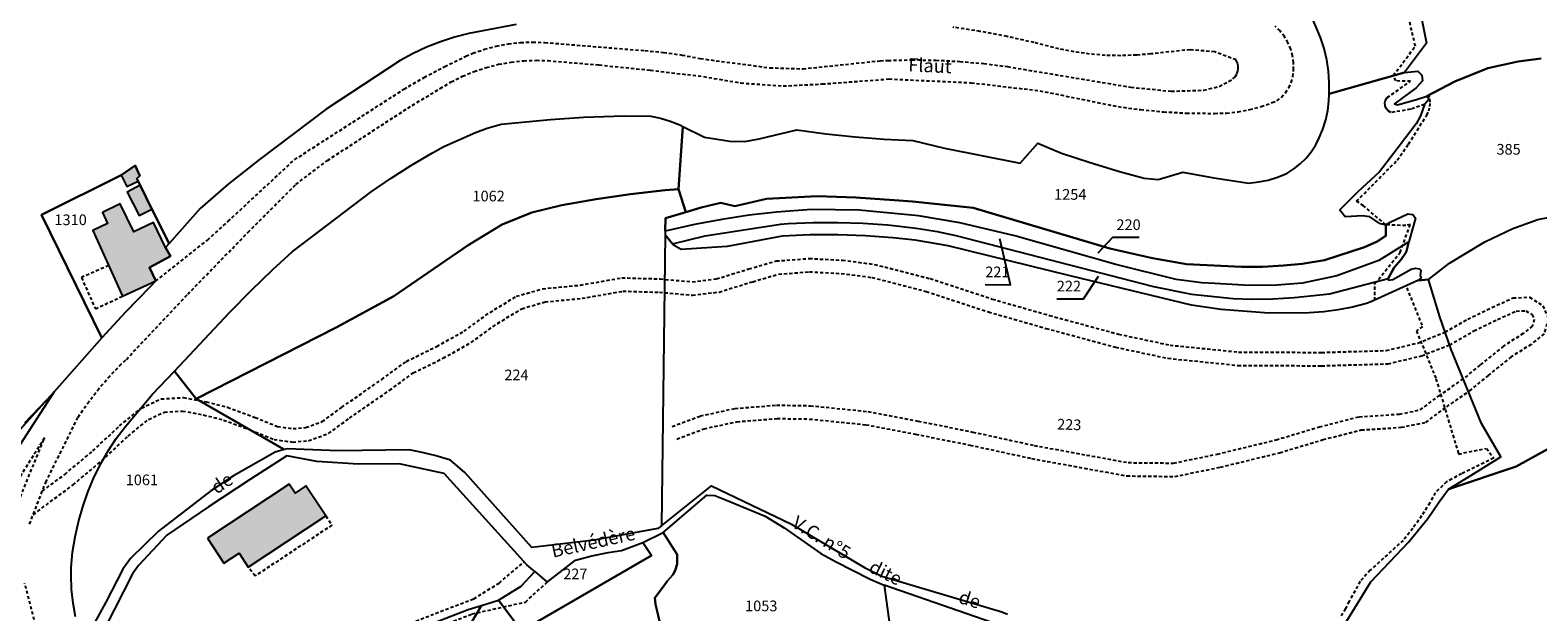
# Model space of a CAD drawing. Units: metres. Extents: x 1046040 to 1055388, y 6328416 to 6334622.
# Drawn here: x 1047071 to 1047354, y 6331821 to 6331930 of the extents above; entities that cross this region are included whole.
import ezdxf
from ezdxf.enums import TextEntityAlignment as Align

# ---------------------------------------------------------------- set-up
doc = ezdxf.new("R2010")
doc.units = ezdxf.units.M
doc.linetypes.add('TOPO1', pattern=[1, 0.6, -0.4])
for name, color, linetype in [('ig_cad_bati_dur', 152, 'CONTINUOUS'), ('ig_cad_bati_dur_hach', 24, 'CONTINUOUS'), ('ig_cad_detail_lineaire', 252, 'TOPO1'), ('ig_cad_fleche_de_rattachement', 3, 'CONTINUOUS'), ('ig_cad_nom_voie', 8, 'CONTINUOUS'), ('ig_cad_parcel', 3, 'CONTINUOUS'), ('ig_cad_parcel_num', 3, 'CONTINUOUS')]:
    doc.layers.add(name, color=color, linetype=linetype)
doc.styles.add('Times New Roman', font='times.ttf')

msp = doc.modelspace()

# ---------------------------------------------------------------- hatches: boundary and pattern name
at = {"layer": 'ig_cad_bati_dur_hach'}
for points in [[(1047091.56, 6331901.37), (1047091.29, 6331901.89), (1047091.89, 6331902.41), (1047091.02, 6331904.32), (1047088.39, 6331902.54), (1047089.46, 6331900.36)], [(1047094.15, 6331896.16), (1047091.94, 6331900.61), (1047089.48, 6331899.33), (1047091.75, 6331894.93)], [(1047094.86, 6331882.67), (1047093.67, 6331885.21), (1047097.6, 6331887.35), (1047096.69, 6331888.93), (1047094.42, 6331893.63), (1047090.76, 6331891.86), (1047088.19, 6331897.14), (1047084.85, 6331895.51), (1047085.84, 6331893.46), (1047083.06, 6331892.12), (1047088.62, 6331879.84)], [(1047104.53, 6331834.42), (1047107.64, 6331829.77), (1047110.47, 6331831.63), (1047112.19, 6331829.02), (1047126.72, 6331838.62), (1047123.01, 6331844.24), (1047120.96, 6331842.88), (1047119.86, 6331844.55)]]:
    msp.add_hatch(color=256, dxfattribs=at).paths.add_polyline_path(points)

# ---------------------------------------------------------------- linework, layer by layer
at = {"layer": 'ig_cad_bati_dur'}
for points in [[(1047091.56, 6331901.37), (1047091.29, 6331901.89), (1047091.89, 6331902.41), (1047091.02, 6331904.32), (1047088.39, 6331902.54), (1047089.46, 6331900.36)], [(1047094.15, 6331896.16), (1047091.94, 6331900.61), (1047089.48, 6331899.33), (1047091.75, 6331894.93)], [(1047094.86, 6331882.67), (1047093.67, 6331885.21), (1047097.6, 6331887.35), (1047096.69, 6331888.93), (1047094.42, 6331893.63), (1047090.76, 6331891.86), (1047088.19, 6331897.14), (1047084.85, 6331895.51), (1047085.84, 6331893.46), (1047083.06, 6331892.12), (1047088.62, 6331879.84)], [(1047104.53, 6331834.42), (1047107.64, 6331829.77), (1047110.47, 6331831.63), (1047112.19, 6331829.02), (1047126.72, 6331838.62), (1047123.01, 6331844.24), (1047120.96, 6331842.88), (1047119.86, 6331844.55)]]:
    msp.add_lwpolyline(points, close=True, dxfattribs=at)
at = {"layer": 'ig_cad_detail_lineaire'}
for points in [[(1047332.58, 6331915.79), (1047329.97, 6331914.86), (1047326.26, 6331914.26), (1047325.76, 6331914.56), (1047325.42, 6331914.99), (1047325.21, 6331915.5), (1047325.17, 6331916.05), (1047325.3, 6331916.59), (1047325.58, 6331917.05), (1047329.98, 6331920.12), (1047327.24, 6331920.19), (1047326.77, 6331921.2), (1047330.88, 6331926.71), (1047328.72, 6331936.01)], [(1047071.21, 6331837.09), (1047074.25, 6331844.9), (1047080.31, 6331857.14), (1047082.06, 6331859.7), (1047083.94, 6331862.16), (1047085.96, 6331864.51), (1047088.09, 6331866.76), (1047089.35, 6331867.96), (1047100.85, 6331880.19), (1047112.14, 6331891.79), (1047121.11, 6331900.78), (1047127.04, 6331905.28), (1047142.07, 6331915.07), (1047148.16, 6331918.78), (1047150.21, 6331919.99), (1047152.34, 6331921.06), (1047154.54, 6331921.97), (1047156.79, 6331922.71), (1047159.1, 6331923.3), (1047161.44, 6331923.71), (1047163.8, 6331923.97), (1047166.18, 6331924.06), (1047168.31, 6331923.99), (1047177.94, 6331923.18), (1047187.54, 6331922.2), (1047197.49, 6331921.01), (1047204.48, 6331919.8), (1047212.45, 6331919.24), (1047219.74, 6331919.61), (1047232.27, 6331920.55), (1047247.65, 6331919.85), (1047260.5, 6331918.34), (1047275.17, 6331915.37), (1047279.42, 6331914.8), (1047283.69, 6331914.39), (1047287.97, 6331914.15), (1047293.27, 6331914.09), (1047295.48, 6331914.16), (1047297.68, 6331914.4), (1047299.85, 6331914.81), (1047301.99, 6331915.38), (1047304.07, 6331916.12), (1047304.93, 6331916.46), (1047305.79, 6331917.15), (1047306.53, 6331917.97), (1047307.15, 6331918.89), (1047307.62, 6331919.9), (1047307.93, 6331920.97), (1047308.07, 6331922.28), (1047308.06, 6331923.59), (1047307.88, 6331924.89), (1047307.52, 6331926.16), (1047307.01, 6331927.37), (1047306.35, 6331928.5), (1047305.54, 6331929.55), (1047304.6, 6331930.48)], [(1047094.86, 6331882.67), (1047104.57, 6331890.34), (1047108.41, 6331893.86), (1047120.86, 6331905.42), (1047141.36, 6331918.63), (1047145.15, 6331920.84), (1047149.01, 6331922.91), (1047152.96, 6331924.82), (1047154.29, 6331925.38), (1047156.46, 6331926.12), (1047158.67, 6331926.71), (1047160.93, 6331927.14), (1047163.21, 6331927.39), (1047165.5, 6331927.47), (1047167.79, 6331927.39), (1047186.51, 6331925.86), (1047190.01, 6331925.54), (1047193.47, 6331925.04), (1047196.9, 6331924.38), (1047209.94, 6331922.64), (1047216.14, 6331922.45), (1047230.62, 6331923.97), (1047232.09, 6331924.03), (1047236.57, 6331924.14), (1047241.06, 6331924.07), (1047245.53, 6331923.84), (1047250.01, 6331923.44), (1047254.46, 6331922.86), (1047277.59, 6331919.01), (1047285.14, 6331918.25), (1047291.24, 6331918.45), (1047294.14, 6331919.15), (1047296.71, 6331920.55), (1047297.1, 6331920.94), (1047297.45, 6331921.51), (1047297.66, 6331922.16), (1047297.71, 6331922.84), (1047297.58, 6331923.51), (1047297.3, 6331924.12), (1047293.3, 6331925.62), (1047288.69, 6331926.04), (1047281.3, 6331925.25), (1047278.62, 6331925.02), (1047275.68, 6331924.92), (1047272.77, 6331924.98), (1047269.85, 6331925.23), (1047266.95, 6331925.63), (1047264.08, 6331926.21), (1047259.46, 6331927.38), (1047254.4, 6331928.5), (1047249.32, 6331929.47), (1047244.21, 6331930.26)], [(1047325.34, 6331893.22), (1047321.16, 6331896.75), (1047319.86, 6331897.61), (1047327.48, 6331905.32), (1047329.61, 6331908.34), (1047333.02, 6331913.77), (1047333.39, 6331914.55), (1047333.62, 6331915.38), (1047333.68, 6331916.23), (1047333.56, 6331917.09), (1047333.29, 6331917.9)], [(1047323.28, 6331879.01), (1047323.32, 6331882.2), (1047328.02, 6331888.03), (1047329.92, 6331893.24), (1047329.07, 6331893.05), (1047325.34, 6331893.22)], [(1047073.62, 6331843.27), (1047077.81, 6331846.41), (1047083.07, 6331850.8), (1047088.05, 6331855.48), (1047092.18, 6331858.83), (1047095.86, 6331860.56), (1047100.02, 6331860.81), (1047104.31, 6331860.01), (1047108.29, 6331858.99), (1047113.47, 6331857.09), (1047117.67, 6331855.38), (1047120.59, 6331854.98), (1047122.95, 6331855.19), (1047126.05, 6331856.3), (1047129.69, 6331858.97), (1047137.2, 6331864.2), (1047141.82, 6331867.59), (1047147.53, 6331870.41), (1047152.63, 6331873.25), (1047157.49, 6331876.79), (1047162.43, 6331879.8), (1047167.35, 6331881.21), (1047174.4, 6331881.9), (1047182.22, 6331883.27), (1047189.37, 6331883.06), (1047195.38, 6331882.52), (1047199.9, 6331883.06), (1047206, 6331884.93), (1047211.11, 6331886.42), (1047217.31, 6331886.89), (1047223.53, 6331886.57), (1047229.52, 6331885.79), (1047239.95, 6331883.12), (1047251.61, 6331879.27), (1047262.33, 6331876.21), (1047275.26, 6331872.7), (1047284.91, 6331870.64), (1047297.76, 6331869.35), (1047313.3, 6331869.27), (1047325.44, 6331869.63), (1047331.33, 6331871.04), (1047336.47, 6331873.08)], [(1047071.9, 6331838.86), (1047079.37, 6331844.45), (1047084.73, 6331848.94), (1047089.69, 6331853.6), (1047093.52, 6331856.69), (1047096.48, 6331858.09), (1047099.86, 6331858.29), (1047103.77, 6331857.56), (1047107.55, 6331856.6), (1047112.57, 6331854.75), (1047117.02, 6331852.94), (1047120.53, 6331852.47), (1047123.49, 6331852.72), (1047127.25, 6331854.07), (1047131.14, 6331856.95), (1047138.66, 6331862.17), (1047143.12, 6331865.45), (1047148.7, 6331868.19), (1047153.99, 6331871.14), (1047158.87, 6331874.71), (1047163.45, 6331877.48), (1047167.82, 6331878.76), (1047174.73, 6331879.42), (1047182.41, 6331880.76), (1047189.22, 6331880.56), (1047195.41, 6331880.01), (1047200.41, 6331880.6), (1047206.72, 6331882.54), (1047211.56, 6331883.95), (1047217.33, 6331884.39), (1047223.31, 6331884.08), (1047229.05, 6331883.33), (1047239.24, 6331880.72), (1047250.87, 6331876.88), (1047261.66, 6331873.79), (1047274.67, 6331870.26), (1047284.53, 6331868.17), (1047297.62, 6331866.85), (1047313.32, 6331866.77), (1047325.77, 6331867.14), (1047332.07, 6331868.65), (1047337.28, 6331870.68)], [(1047086.03, 6331885.57), (1047080.93, 6331883.31), (1047083.55, 6331877.43), (1047088.62, 6331879.84)], [(1047329.26, 6331881.4), (1047332.2, 6331874.14), (1047331.08, 6331873.32), (1047334.75, 6331864.33), (1047338.98, 6331850.22), (1047344.2, 6331851.29), (1047345.56, 6331849.48), (1047339.54, 6331846.51), (1047336.74, 6331845.02), (1047334.61, 6331842.95), (1047333.58, 6331841.08), (1047332.06, 6331838.63), (1047330.4, 6331836.27), (1047328.6, 6331834.03), (1047322.42, 6331828.43), (1047320.54, 6331826.35), (1047318.47, 6331822.59), (1047317.78, 6331821.23), (1047316.73, 6331819.5)], [(1047336.47, 6331873.08), (1047340.7, 6331875.53), (1047345.24, 6331877.72), (1047349.19, 6331879.49), (1047352.27, 6331879.63), (1047354.79, 6331878.03), (1047355.8, 6331875.6), (1047354.99, 6331872.75), (1047352.58, 6331870.79), (1047348.86, 6331868.44), (1047344.53, 6331864.96), (1047340.84, 6331861.92)], [(1047337.28, 6331870.68), (1047341.86, 6331873.31), (1047346.3, 6331875.45), (1047349.77, 6331877.02), (1047351.59, 6331877.09), (1047352.78, 6331876.35), (1047353.16, 6331875.45), (1047352.8, 6331874.2), (1047351.11, 6331872.82), (1047347.41, 6331870.47), (1047342.96, 6331866.89), (1047339.85, 6331864.31)], [(1047191.61, 6331855.38), (1047196.92, 6331857.37), (1047203.4, 6331858.76), (1047211.19, 6331859.39), (1047217.49, 6331859.28), (1047228.3, 6331858.2), (1047237.71, 6331856.4), (1047247.94, 6331854.35), (1047259.46, 6331851.83), (1047269.29, 6331850.03), (1047277.08, 6331848.61), (1047285.58, 6331848.52), (1047293.8, 6331850.21), (1047304.8, 6331852.88), (1047312.92, 6331855.33), (1047320.35, 6331857.21), (1047327.9, 6331857.71), (1047331.79, 6331858.5), (1047335.29, 6331861.11), (1047339.85, 6331864.31)], [(1047192.49, 6331853.04), (1047197.62, 6331854.96), (1047203.76, 6331856.28), (1047211.27, 6331856.88), (1047217.35, 6331856.79), (1047227.93, 6331855.72), (1047237.23, 6331853.94), (1047247.42, 6331851.9), (1047258.97, 6331849.38), (1047268.83, 6331847.57), (1047276.84, 6331846.12), (1047285.82, 6331846.01), (1047294.36, 6331847.76), (1047305.45, 6331850.47), (1047313.59, 6331852.92), (1047320.73, 6331854.73), (1047328.23, 6331855.23), (1047332.84, 6331856.16), (1047336.75, 6331859.08), (1047340.84, 6331861.92)], [(1047068.35, 6331839.4), (1047074.02, 6331853.26)], [(1047074.02, 6331853.26), (1047068.84, 6331845.03)], [(1047126.72, 6331838.62), (1047127.85, 6331836.87), (1047113.46, 6331827.34), (1047112.19, 6331829.02)], [(1047094.97, 6331753.79), (1047097.65, 6331753.33), (1047107.06, 6331749.45), (1047107.82, 6331750.16), (1047111.84, 6331761.26), (1047114.71, 6331770.34), (1047117.28, 6331776.54), (1047117.65, 6331777.19), (1047118.39, 6331778.82), (1047118.99, 6331780.5), (1047119.43, 6331782.24), (1047119.69, 6331784.01), (1047120.15, 6331791.53), (1047120.93, 6331795.03), (1047126.34, 6331810.97), (1047127.4, 6331812.14), (1047135.17, 6331815.68), (1047154.47, 6331823.09), (1047159.19, 6331826.03), (1047163.9, 6331830.02)], [(1047069.23, 6331701.28), (1047078.3, 6331722.2), (1047080.49, 6331726.41), (1047081.08, 6331728.49), (1047081.8, 6331730.52), (1047082.7, 6331732.49), (1047083.74, 6331734.38), (1047094.51, 6331750.78), (1047096.04, 6331751.92), (1047106.92, 6331747.94), (1047108.52, 6331748.18), (1047109.49, 6331749.85), (1047116.66, 6331770.43), (1047120.81, 6331780.45), (1047121.86, 6331785.99), (1047122.98, 6331793.06), (1047125.05, 6331801.02), (1047127.5, 6331806.04), (1047128.59, 6331807.84), (1047133.52, 6331811.7), (1047136.63, 6331813.55), (1047154.14, 6331820.24), (1047164.12, 6331822.46), (1047168.19, 6331826.19)], [(1047081.2, 6331814.6), (1047075.71, 6331806.67), (1047073.87, 6331812.37), (1047070.29, 6331826.03)]]:
    msp.add_lwpolyline(points, dxfattribs=at)
at = {"layer": 'ig_cad_fleche_de_rattachement'}
for points in [[(1047250.28, 6331882), (1047255.04, 6331881.97), (1047253.01, 6331890.57)], [(1047279.13, 6331890.82), (1047274.12, 6331890.84), (1047271.37, 6331887.87)], [(1047263.69, 6331879.33), (1047268.68, 6331879.3), (1047271.48, 6331883.55)]]:
    msp.add_lwpolyline(points, dxfattribs=at)
at = {"layer": 'ig_cad_parcel'}
for points in [[(1047314.73, 6331917.77), (1047314.75, 6331919.91), (1047314.58, 6331922.04), (1047314.27, 6331924.17), (1047313.77, 6331926.25), (1047313.12, 6331928.3), (1047312.31, 6331930.27), (1047311.84, 6331931.25), (1047310.96, 6331932.56), (1047309.95, 6331933.78), (1047308.81, 6331934.89), (1047307.57, 6331935.87), (1047306.22, 6331936.7), (1047304.79, 6331937.39), (1047303.3, 6331937.93), (1047301.71, 6331938.3), (1047298.06, 6331938.92), (1047323.59, 6331940.8), (1047324.13, 6331939.05), (1047330.74, 6331938.59), (1047332.99, 6331927.26), (1047328.84, 6331921.78)], [(1047193.61, 6331911.67), (1047197.69, 6331909.62), (1047202.44, 6331908.88), (1047205.21, 6331908.83), (1047207.93, 6331909.32), (1047214.99, 6331911.04), (1047220.43, 6331910.27), (1047225.9, 6331909.68), (1047231.38, 6331909.25), (1047236.74, 6331908.99), (1047242.65, 6331907.59), (1047256.81, 6331904.79), (1047260.16, 6331908.54), (1047264.58, 6331906.67), (1047269.97, 6331904.86), (1047275.42, 6331903.2), (1047280.07, 6331901.92), (1047282.66, 6331901.7), (1047287.29, 6331903.05), (1047293.11, 6331902.01), (1047299.7, 6331901.04), (1047301.51, 6331901.24), (1047303.31, 6331901.59), (1047305.05, 6331902.13), (1047306.82, 6331902.85), (1047308.12, 6331903.68), (1047309.32, 6331904.64), (1047310.42, 6331905.72), (1047311.39, 6331906.92), (1047312.22, 6331908.23), (1047312.86, 6331909.53), (1047313.56, 6331911.17), (1047314.11, 6331912.89), (1047314.47, 6331914.63), (1047314.69, 6331916.42), (1047314.73, 6331917.77), (1047328.84, 6331921.78), (1047331.36, 6331922.04), (1047332.12, 6331921.28), (1047332.2, 6331920.19), (1047331.04, 6331918.9), (1047327, 6331915.89), (1047327.54, 6331915.69), (1047331.09, 6331916.7), (1047333.04, 6331917.34), (1047333.49, 6331916.79), (1047332.58, 6331915.79), (1047331.84, 6331913.63), (1047331.01, 6331912.12), (1047326.84, 6331906.61), (1047324.16, 6331903.16), (1047320.05, 6331899.35), (1047316.74, 6331896.02), (1047317.72, 6331894.76), (1047321.01, 6331894.96), (1047322.23, 6331894.79), (1047324.01, 6331893.53), (1047325.34, 6331893.22), (1047325.34, 6331891.11), (1047323.73, 6331890.05), (1047321.36, 6331888.99), (1047313.84, 6331886.57), (1047309.65, 6331885.88), (1047306.19, 6331885.56), (1047302.24, 6331885.35), (1047298.29, 6331885.3), (1047288.02, 6331885.85), (1047281.6, 6331886.93), (1047273.63, 6331888.79), (1047248, 6331896.36), (1047236.68, 6331897.58), (1047233.23, 6331897.85), (1047226.03, 6331898.3), (1047218.81, 6331898.59), (1047209.28, 6331898.08), (1047203.38, 6331896.67), (1047200.74, 6331897.32), (1047199.93, 6331897.16), (1047197.03, 6331896.46), (1047194.18, 6331895.58), (1047192.8, 6331899.91)], [(1047102.46, 6331860.56), (1047098.36, 6331865.75), (1047108.75, 6331876.81), (1047112.72, 6331880.89), (1047116.8, 6331884.85), (1047120.4, 6331888.13), (1047135.25, 6331899.41), (1047138.98, 6331901.97), (1047142.79, 6331904.4), (1047146.7, 6331906.68), (1047148.86, 6331907.86), (1047154.77, 6331910.52), (1047156.97, 6331911.34), (1047159.59, 6331912.09), (1047168.8, 6331912.96), (1047175, 6331913.39), (1047182.6, 6331913.67), (1047187.6, 6331913.58), (1047189.46, 6331913.2), (1047191.28, 6331912.65), (1047193.04, 6331911.94), (1047193.61, 6331911.67), (1047192.8, 6331899.91), (1047190.34, 6331899.67), (1047183.84, 6331898.92), (1047177.37, 6331898), (1047170.93, 6331896.91), (1047165.31, 6331895.52), (1047159.79, 6331893.28), (1047153.42, 6331889.36), (1047139.49, 6331879.83), (1047128.66, 6331873.93)], [(1047097.37, 6331889.68), (1047096.69, 6331888.93), (1047097.6, 6331887.35), (1047093.67, 6331885.21), (1047094.86, 6331882.67), (1047093.72, 6331881.52), (1047089.19, 6331876.83), (1047084.77, 6331872.01), (1047073.44, 6331895.05), (1047088.39, 6331902.54), (1047091.02, 6331904.32), (1047091.89, 6331902.41), (1047091.29, 6331901.89), (1047091.56, 6331901.37), (1047091.94, 6331900.61), (1047094.15, 6331896.16)], [(1047190.33, 6331891.34), (1047189.64, 6331836.78), (1047188.96, 6331836.23), (1047176.98, 6331834.1), (1047165.36, 6331832.69), (1047152.75, 6331846.78), (1047150.06, 6331849.09), (1047147.18, 6331849.94), (1047144.24, 6331850.64), (1047142.33, 6331850.99), (1047129.12, 6331850.84), (1047119.49, 6331851.19), (1047118.95, 6331851.05), (1047102.46, 6331860.56), (1047128.66, 6331873.93), (1047139.49, 6331879.83), (1047153.42, 6331889.36), (1047159.79, 6331893.28), (1047165.31, 6331895.52), (1047170.93, 6331896.91), (1047177.37, 6331898), (1047183.84, 6331898.92), (1047190.34, 6331899.67), (1047192.8, 6331899.91), (1047194.18, 6331895.58), (1047190.38, 6331894.48), (1047190.33, 6331892.03)], [(1047194.18, 6331895.58), (1047197.03, 6331896.46), (1047199.93, 6331897.16), (1047200.74, 6331897.32), (1047203.38, 6331896.67), (1047209.28, 6331898.08), (1047218.81, 6331898.59), (1047226.03, 6331898.3), (1047233.23, 6331897.85), (1047236.68, 6331897.58), (1047248, 6331896.36), (1047273.63, 6331888.79), (1047281.6, 6331886.93), (1047288.02, 6331885.85), (1047298.29, 6331885.3), (1047302.24, 6331885.35), (1047306.19, 6331885.56), (1047309.65, 6331885.88), (1047313.84, 6331886.57), (1047321.36, 6331888.99), (1047323.73, 6331890.05), (1047325.34, 6331891.11), (1047325.34, 6331893.22), (1047326.17, 6331893.73), (1047329.49, 6331895.25), (1047330.42, 6331895.13), (1047330.93, 6331894.44), (1047329.68, 6331890), (1047324.02, 6331886.51), (1047316.19, 6331883.63), (1047309.72, 6331882.26), (1047304.09, 6331881.81), (1047298.68, 6331881.91), (1047293.28, 6331882.18), (1047290.85, 6331882.35), (1047286.04, 6331882.97), (1047274.76, 6331885.78), (1047255.84, 6331891.14), (1047245.5, 6331893.57), (1047237.8, 6331894.88), (1047226.66, 6331895.95), (1047217.75, 6331896.08), (1047211.16, 6331895.6), (1047206.03, 6331894.99), (1047200.91, 6331894.2), (1047195.82, 6331893.26), (1047190.33, 6331892.03), (1047190.38, 6331894.48)], [(1047329.68, 6331890), (1047324.02, 6331886.51), (1047316.19, 6331883.63), (1047309.72, 6331882.26), (1047304.09, 6331881.81), (1047298.68, 6331881.91), (1047293.28, 6331882.18), (1047290.85, 6331882.35), (1047286.04, 6331882.97), (1047274.76, 6331885.78), (1047255.84, 6331891.14), (1047245.5, 6331893.57), (1047237.8, 6331894.88), (1047226.66, 6331895.95), (1047217.75, 6331896.08), (1047211.16, 6331895.6), (1047206.03, 6331894.99), (1047200.91, 6331894.2), (1047195.82, 6331893.26), (1047190.33, 6331892.03), (1047190.33, 6331891.34), (1047191.67, 6331889.61), (1047197.78, 6331891.11), (1047211.91, 6331893.35), (1047213.37, 6331893.44), (1047218.03, 6331893.62), (1047222.69, 6331893.64), (1047227.35, 6331893.49), (1047231.99, 6331893.17), (1047234.24, 6331892.98), (1047237.78, 6331892.54), (1047241.28, 6331891.94), (1047244.76, 6331891.17), (1047281.82, 6331881.65), (1047288.91, 6331880.17), (1047296.77, 6331879.38), (1047300.18, 6331879.29), (1047304.19, 6331879.35), (1047308.19, 6331879.57), (1047314.78, 6331880.26), (1047325.8, 6331883.15), (1047326.92, 6331885.17), (1047328.22, 6331886.71), (1047329.16, 6331888.09)], [(1047331.35, 6331882.74), (1047322.42, 6331878.67), (1047321.73, 6331878.46), (1047319.09, 6331877.77), (1047316.42, 6331877.25), (1047313.72, 6331876.9), (1047311, 6331876.7), (1047303.42, 6331876.66), (1047294.48, 6331877.34), (1047288.92, 6331878.12), (1047266.19, 6331883.61), (1047243.35, 6331889.29), (1047237.17, 6331890.3), (1047233, 6331890.74), (1047227.84, 6331891.11), (1047222.66, 6331891.31), (1047217.48, 6331891.35), (1047212.23, 6331891.07), (1047201.93, 6331889.16), (1047193.28, 6331888.55), (1047191.85, 6331889.38), (1047191.67, 6331889.61), (1047197.78, 6331891.11), (1047211.91, 6331893.35), (1047213.37, 6331893.44), (1047218.03, 6331893.62), (1047222.69, 6331893.64), (1047227.35, 6331893.49), (1047231.99, 6331893.17), (1047234.24, 6331892.98), (1047237.78, 6331892.54), (1047241.28, 6331891.94), (1047244.76, 6331891.17), (1047281.82, 6331881.65), (1047288.91, 6331880.17), (1047296.77, 6331879.38), (1047300.18, 6331879.29), (1047304.19, 6331879.35), (1047308.19, 6331879.57), (1047314.78, 6331880.26), (1047325.8, 6331883.15), (1047325.85, 6331882.83), (1047326.67, 6331882.94), (1047330.08, 6331884.87), (1047330.91, 6331885.08), (1047331.63, 6331884.98), (1047331.94, 6331884.7), (1047331.76, 6331883.62), (1047331.96, 6331883.26)], [(1047060.49, 6331830.53), (1047057.07, 6331833.58), (1047053.25, 6331836.99), (1047055.61, 6331839.6), (1047059.47, 6331843.85), (1047074.43, 6331860.4), (1047075.8, 6331861.89), (1047069.31, 6331851.83), (1047067.57, 6331849.04), (1047065.72, 6331845.75), (1047064.02, 6331842.38), (1047062.79, 6331839.25), (1047061.86, 6331836.38), (1047061.09, 6331833.48)], [(1047159.06, 6331822.8), (1047163.32, 6331825.42), (1047165.89, 6331828.17), (1047168.19, 6331826.19), (1047173.54, 6331830.32), (1047176.58, 6331831.11), (1047179.63, 6331831.74), (1047182.14, 6331832.11), (1047186.1, 6331833.61), (1047187.75, 6331831.18), (1047163.4, 6331817.09), (1047160.77, 6331820.54)], [(1047155.88, 6331821.81), (1047159.06, 6331822.8), (1047160.77, 6331820.54), (1047163.4, 6331817.09), (1047166.93, 6331812.43), (1047168.46, 6331810.41), (1047170.43, 6331811.61), (1047171.4, 6331810.14), (1047169.59, 6331808.8), (1047168.41, 6331810.22), (1047166, 6331808.15), (1047163.69, 6331805.97), (1047162.78, 6331805.04), (1047160, 6331807.49), (1047154.75, 6331805.7), (1047153.3, 6331807.25), (1047150.4, 6331812.56)]]:
    msp.add_lwpolyline(points, close=True, dxfattribs=at)
for points in [[(1047330.74, 6331938.59), (1047332.99, 6331927.26), (1047328.84, 6331921.78), (1047331.36, 6331922.04), (1047332.12, 6331921.28), (1047332.2, 6331920.19), (1047331.04, 6331918.9), (1047327, 6331915.89), (1047327.54, 6331915.69), (1047331.09, 6331916.7), (1047333.04, 6331917.34), (1047338.3, 6331920.09), (1047344.48, 6331922.57), (1047350.17, 6331923.82), (1047354.44, 6331924.41)], [(1047162.37, 6331930.79), (1047153.51, 6331929.06), (1047150.84, 6331928.37), (1047148.19, 6331927.52), (1047145.61, 6331926.52), (1047143.09, 6331925.35), (1047140.65, 6331924.04), (1047126.82, 6331914.9), (1047114.29, 6331905.47), (1047108.4, 6331900.81), (1047103.21, 6331896.26), (1047097.37, 6331889.68), (1047094.15, 6331896.16), (1047091.94, 6331900.61), (1047091.56, 6331901.37), (1047091.29, 6331901.89), (1047091.89, 6331902.41), (1047091.02, 6331904.32), (1047088.39, 6331902.54), (1047073.44, 6331895.05), (1047084.77, 6331872.01), (1047075.8, 6331861.89), (1047074.43, 6331860.4), (1047070.33, 6331856.1)], [(1047354.44, 6331924.41), (1047350.17, 6331923.82), (1047344.48, 6331922.57), (1047338.3, 6331920.09), (1047333.04, 6331917.34), (1047333.49, 6331916.79), (1047332.58, 6331915.79), (1047331.84, 6331913.63), (1047331.01, 6331912.12), (1047326.84, 6331906.61), (1047324.16, 6331903.16), (1047320.05, 6331899.35), (1047316.74, 6331896.02), (1047317.72, 6331894.76), (1047321.01, 6331894.96), (1047322.23, 6331894.79), (1047324.01, 6331893.53), (1047325.34, 6331893.22), (1047326.17, 6331893.73), (1047329.49, 6331895.25), (1047330.42, 6331895.13), (1047330.93, 6331894.44), (1047329.68, 6331890), (1047329.16, 6331888.09), (1047328.22, 6331886.71), (1047326.92, 6331885.17), (1047325.8, 6331883.15), (1047325.85, 6331882.83), (1047326.67, 6331882.94), (1047330.08, 6331884.87), (1047330.91, 6331885.08), (1047331.63, 6331884.98), (1047331.94, 6331884.7), (1047331.76, 6331883.62), (1047331.96, 6331883.26), (1047331.35, 6331882.74), (1047333.35, 6331882.93), (1047337.27, 6331886.01), (1047343.89, 6331890.03), (1047349.14, 6331892.5), (1047353.81, 6331894.23), (1047356.05, 6331894.61)], [(1047355.75, 6331851.21), (1047349.8, 6331847.89), (1047337.09, 6331843.66), (1047341.25, 6331846.19), (1047346.9, 6331849.71), (1047343.3, 6331855.95), (1047337.57, 6331869.83), (1047335.49, 6331875.94), (1047333.35, 6331882.93), (1047337.27, 6331886.01), (1047343.89, 6331890.03), (1047349.14, 6331892.5), (1047353.81, 6331894.23), (1047356.05, 6331894.61)], [(1047317.52, 6331818.15), (1047322.54, 6331826.27), (1047329.58, 6331833.7), (1047333.23, 6331838.11), (1047335.35, 6331841.24), (1047337.09, 6331843.66), (1047341.25, 6331846.19), (1047346.9, 6331849.71), (1047343.3, 6331855.95), (1047337.57, 6331869.83), (1047335.49, 6331875.94), (1047333.35, 6331882.93), (1047331.35, 6331882.74), (1047322.42, 6331878.67), (1047321.73, 6331878.46), (1047319.09, 6331877.77), (1047316.42, 6331877.25), (1047313.72, 6331876.9), (1047311, 6331876.7), (1047303.42, 6331876.66), (1047294.48, 6331877.34), (1047288.92, 6331878.12), (1047266.19, 6331883.61), (1047243.35, 6331889.29), (1047237.17, 6331890.3), (1047233, 6331890.74), (1047227.84, 6331891.11), (1047222.66, 6331891.31), (1047217.48, 6331891.35), (1047212.23, 6331891.07), (1047201.93, 6331889.16), (1047193.28, 6331888.55), (1047191.85, 6331889.38), (1047191.67, 6331889.61), (1047190.33, 6331891.34), (1047189.64, 6331836.78), (1047198.99, 6331844.25), (1047214.01, 6331837.08), (1047227.64, 6331828.93), (1047230.94, 6331827.31), (1047253.37, 6331820.66), (1047254.47, 6331820.18)], [(1047079.81, 6331819.68), (1047079.37, 6331822.28), (1047079.09, 6331824.9), (1047078.98, 6331827.53), (1047079, 6331828.92), (1047079.29, 6331831.81), (1047079.75, 6331834.68), (1047080.38, 6331837.52), (1047081.18, 6331840.32), (1047082.13, 6331843.06), (1047083.32, 6331845.93), (1047084.55, 6331848.41), (1047085.93, 6331850.8), (1047087.46, 6331853.11), (1047089.12, 6331855.32), (1047094.25, 6331861.47), (1047098.36, 6331865.75), (1047102.46, 6331860.56), (1047118.95, 6331851.05), (1047117.23, 6331850.58), (1047109.44, 6331846.14), (1047105.15, 6331843.31), (1047095.35, 6331835.74), (1047090.14, 6331830.62), (1047088.67, 6331828.62), (1047085.52, 6331822.47), (1047082.2, 6331816.39)], [(1047070.33, 6331856.1), (1047074.43, 6331860.4), (1047075.8, 6331861.89), (1047059.47, 6331843.85)], [(1047317.52, 6331818.15), (1047322.54, 6331826.27), (1047329.58, 6331833.7), (1047333.23, 6331838.11), (1047335.35, 6331841.24), (1047337.09, 6331843.66), (1047349.8, 6331847.89), (1047355.75, 6331851.21)], [(1047146.16, 6331818.23), (1047153.38, 6331821.05), (1047155.88, 6331821.81), (1047159.06, 6331822.8), (1047163.32, 6331825.42), (1047165.89, 6331828.17), (1047164.39, 6331829.46), (1047148.88, 6331846.58), (1047140.47, 6331848.41), (1047132.86, 6331848.33), (1047125.07, 6331848.84), (1047119.45, 6331849.9), (1047112.6, 6331845.53), (1047104.72, 6331840.32), (1047096.93, 6331834.98), (1047091.61, 6331829.35), (1047090.51, 6331827.73), (1047082.15, 6331811.33)], [(1047189.79, 6331816.48), (1047188.51, 6331822.04), (1047188.39, 6331823.23), (1047189.77, 6331825.08), (1047190.78, 6331826.44), (1047191.73, 6331827.6), (1047192.17, 6331828.36), (1047192.58, 6331829.57), (1047192.56, 6331831.4), (1047189.92, 6331835.48), (1047198.15, 6331842.53), (1047199.59, 6331842.44), (1047201.82, 6331841.58), (1047209.06, 6331838.59), (1047212.61, 6331836.37), (1047219.48, 6331831.6), (1047222.2, 6331830.04), (1047228.71, 6331826.74), (1047231.37, 6331825.64), (1047235.09, 6331798.24)], [(1047163.4, 6331817.09), (1047187.75, 6331831.18), (1047186.1, 6331833.61), (1047189.92, 6331835.48), (1047192.56, 6331831.4), (1047192.58, 6331829.57), (1047192.17, 6331828.36), (1047191.73, 6331827.6), (1047190.78, 6331826.44), (1047189.77, 6331825.08), (1047188.39, 6331823.23), (1047188.51, 6331822.04), (1047189.79, 6331816.48)], [(1047251.5, 6331818.6), (1047231.37, 6331825.64), (1047235.09, 6331798.24)], [(1047146.16, 6331818.23), (1047153.38, 6331821.05), (1047155.88, 6331821.81), (1047150.4, 6331812.56)]]:
    msp.add_lwpolyline(points, dxfattribs=at)

# ---------------------------------------------------------------- texts
at = {"layer": 'ig_cad_nom_voie', "style": 'Times New Roman'}
for s, rotation, p in [('Flaut', 357.4, (1047235.79, 6331921.2)), ('de', 33.9, (1047106.72, 6331841.97)), ('Belvédère', 12.4, (1047169.45, 6331830.01)), ('V.C. n°5', 328.1, (1047213.45, 6331836.02)), ('V.C. n°5', 328.1, (1047213.45, 6331836.02)), ('dite', 334, (1047227.94, 6331827.52)), ('dite', 334, (1047227.94, 6331827.52)), ('de', 342.9, (1047244.87, 6331821.62)), ('de', 342.9, (1047244.87, 6331821.62))]:
    msp.add_text(s, height=2.5, rotation=rotation, dxfattribs=at).set_placement(p, align=Align.BOTTOM_LEFT)
at = {"layer": 'ig_cad_parcel_num', "style": 'Times New Roman'}
for s, p in [('385', (1047346.08, 6331905.74)), ('1062', (1047154.21, 6331896.97)), ('1254', (1047263.19, 6331897.27)), ('1310', (1047075.88, 6331892.52)), ('220', (1047274.87, 6331891.6)), ('221', (1047250.29, 6331882.75)), ('222', (1047263.7, 6331880.08)), ('224', (1047160.18, 6331863.43)), ('1061', (1047089.23, 6331843.75)), ('227', (1047171.21, 6331826.12)), ('1053', (1047205.29, 6331820.12))]:
    msp.add_text(s, height=2, dxfattribs=at).set_placement(p, align=Align.BOTTOM_LEFT)
msp.add_text('223', height=2, rotation=358, dxfattribs=at).set_placement((1047263.7, 6331854.21), align=Align.BOTTOM_LEFT)

doc.saveas('drawing.dxf')
